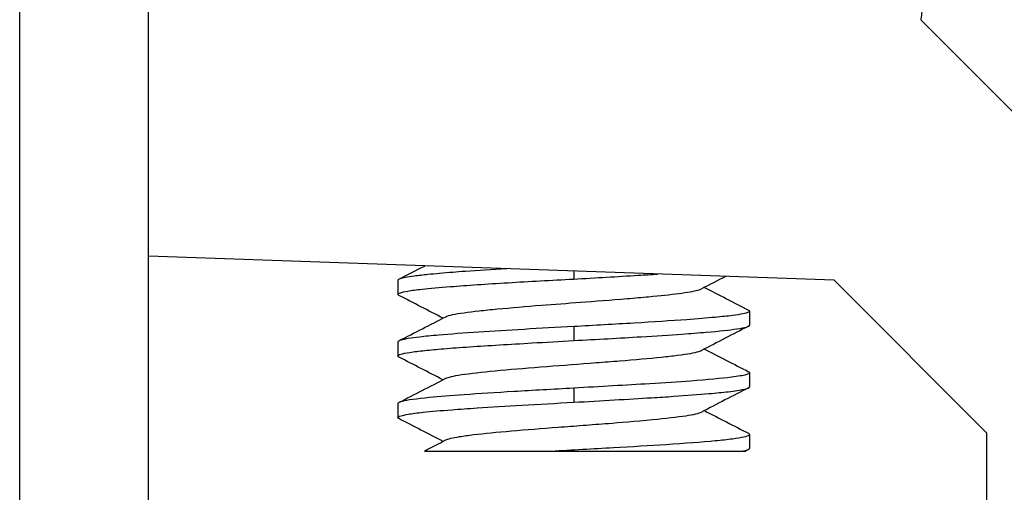
# Model space of a CAD drawing. Units: inches. Extents: x 9191 to 11587, y -1392 to -287.
# Drawn here: x 9254 to 9266, y -1068 to -1063 of the extents above; entities that cross this region are included whole.
import ezdxf

# ---------------------------------------------------------------- set-up
doc = ezdxf.new("R2010")
doc.units = ezdxf.units.IN
doc.header["$MEASUREMENT"] = 0
doc.layers.add('L_C', color=7, linetype='Continuous', lineweight=25)

msp = doc.modelspace()

# ---------------------------------------------------------------- linework, layer by layer
at = {"layer": 'L_C', "extrusion": (-2.22045e-16, 1, -2.22045e-16)}
for p, q in [((9254.372, -1095.305, -82.113), (9254.372, -596.305, -82.113)), ((9255.837, -1095.305, -82.113), (9255.837, -596.305, -82.113)), ((9267.674, -1065.858, -82.113), (9264.621, -1062.805, -82.113)), ((9263.638, -1065.765, -82.113), (9255.837, -1065.493, -82.113)), ((9260.674, -1065.662, -82.113), (9260.674, -1065.751, -82.113)), ((9258.674, -1065.766, -82.113), (9258.674, -1065.925, -82.113)), ((9265.374, -1067.502, -82.113), (9263.638, -1065.765, -82.113)), ((9262.674, -1066.116, -82.113), (9262.674, -1066.276, -82.113)), ((9260.674, -1066.291, -82.113), (9260.674, -1066.45, -82.113)), ((9258.674, -1066.466, -82.113), (9258.674, -1066.625, -82.113)), ((9262.674, -1066.816, -82.113), (9262.674, -1066.975, -82.113)), ((9260.674, -1066.991, -82.113), (9260.674, -1067.151, -82.113)), ((9258.674, -1067.166, -82.113), (9258.674, -1067.325, -82.113)), ((9262.674, -1067.516, -82.113), (9262.674, -1067.676, -82.113)), ((9265.374, -1073.089, -82.113), (9265.374, -1067.502, -82.113)), ((9260.419, -1067.705, -82.113), (9262.605, -1067.705, -82.113)), ((9262.662, -1067.687, -82.113), (9262.628, -1067.705, -82.113))]:
    msp.add_line(p, q, dxfattribs=at)
at = {"layer": 'L_C'}
for points in [[(9264.634, -1062.705, -82.113), (9264.627, -1062.774, -82.113), (9264.621, -1062.805, -82.113), (9264.621, -1062.805, -82.113)], [(9258.685, -1065.754, -82.113), (9258.783, -1065.704, -82.113), (9258.881, -1065.653, -82.113), (9258.979, -1065.603, -82.113)], [(9262.4, -1065.722, -82.113), (9262.309, -1065.769, -82.113), (9262.218, -1065.816, -82.113), (9262.128, -1065.862, -82.113)], [(9262.16, -1065.846, -82.113), (9262.327, -1065.932, -82.113), (9262.495, -1066.018, -82.113), (9262.662, -1066.104, -82.113)], [(9259.187, -1066.195, -82.113), (9259.02, -1066.109, -82.113), (9258.853, -1066.023, -82.113), (9258.686, -1065.937, -82.113)], [(9258.686, -1066.453, -82.113), (9258.864, -1066.362, -82.113), (9259.041, -1066.271, -82.113), (9259.219, -1066.179, -82.113)], [(9262.662, -1066.287, -82.113), (9262.484, -1066.379, -82.113), (9262.307, -1066.47, -82.113), (9262.129, -1066.562, -82.113)], [(9259.187, -1066.896, -82.113), (9259.02, -1066.81, -82.113), (9258.853, -1066.724, -82.113), (9258.686, -1066.638, -82.113)], [(9262.16, -1066.546, -82.113), (9262.327, -1066.632, -82.113), (9262.494, -1066.718, -82.113), (9262.662, -1066.804, -82.113)], [(9258.685, -1067.154, -82.113), (9258.863, -1067.062, -82.113), (9259.041, -1066.971, -82.113), (9259.219, -1066.879, -82.113)], [(9262.661, -1066.988, -82.113), (9262.483, -1067.079, -82.113), (9262.305, -1067.171, -82.113), (9262.128, -1067.262, -82.113)], [(9262.16, -1067.246, -82.113), (9262.327, -1067.332, -82.113), (9262.494, -1067.418, -82.113), (9262.662, -1067.503, -82.113)], [(9259.188, -1067.596, -82.113), (9259.02, -1067.509, -82.113), (9258.853, -1067.423, -82.113), (9258.685, -1067.337, -82.113)], [(9258.975, -1067.705, -82.113), (9259.057, -1067.663, -82.113), (9259.138, -1067.621, -82.113), (9259.219, -1067.579, -82.113)], [(9262.605, -1067.705, -82.113), (9262.618, -1067.705, -82.113), (9262.629, -1067.705, -82.113), (9262.628, -1067.705, -82.113)]]:
    msp.add_open_spline(points, degree=3, dxfattribs=at)
for points, knots in [([(9259.912, -1065.635, -82.113), (9259.743, -1065.645, -82.113), (9259.585, -1065.655, -82.113), (9259.392, -1065.668, -82.113), (9259.345, -1065.672, -82.113), (9259.193, -1065.683, -82.113), (9259.098, -1065.692, -82.113), (9258.958, -1065.706, -82.113), (9258.906, -1065.712, -82.113), (9258.783, -1065.729, -82.113), (9258.728, -1065.738, -82.113), (9258.683, -1065.754, -82.113), (9258.675, -1065.759, -82.113), (9258.674, -1065.765, -82.113), (9258.674, -1065.765, -82.113), (9258.674, -1065.766, -82.113)], [0.0783119, 0.0783119, 0.0783119, 0.0783119, 0.133245, 0.133245, 0.1519191, 0.1519191, 0.1958812, 0.1958812, 0.2274024, 0.2274024, 0.2834447, 0.2834447, 0.3128855, 0.3128855, 0.3150124, 0.3150124, 0.3150124, 0.3150124]), ([(9260.674, -1065.751, -82.113), (9260.925, -1065.737, -82.113), (9261.175, -1065.722, -82.113), (9261.483, -1065.704, -82.113), (9261.556, -1065.699, -82.113), (9261.626, -1065.695, -82.113)], [0.0000015, 0.0000015, 0.0000015, 0.0000015, 0.07559609, 0.07559609, 0.09963545, 0.09963545, 0.09963545, 0.09963545]), ([(9258.686, -1065.937, -82.113), (9258.678, -1065.933, -82.113), (9258.674, -1065.929, -82.113), (9258.674, -1065.913, -82.113), (9258.712, -1065.901, -82.113), (9258.83, -1065.88, -82.113), (9258.884, -1065.873, -82.113), (9259.038, -1065.856, -82.113), (9259.147, -1065.847, -82.113), (9259.461, -1065.823, -82.113), (9259.684, -1065.807, -82.113), (9260.165, -1065.778, -82.113), (9260.418, -1065.765, -82.113), (9260.674, -1065.751, -82.113)], [0.2934216, 0.2934216, 0.2934216, 0.2934216, 0.3152348, 0.3152348, 0.3832319, 0.3832319, 0.421658, 0.421658, 0.4747446, 0.4747446, 0.553815, 0.553815, 0.6305859, 0.6305859, 0.6305859, 0.6305859]), ([(9259.219, -1066.179, -82.113), (9259.234, -1066.171, -82.113), (9259.261, -1066.163, -82.113), (9259.367, -1066.141, -82.113), (9259.47, -1066.126, -82.113), (9259.662, -1066.105, -82.113), (9259.732, -1066.098, -82.113), (9259.957, -1066.077, -82.113), (9260.128, -1066.062, -82.113), (9260.452, -1066.037, -82.113), (9260.601, -1066.026, -82.113), (9260.915, -1066.002, -82.113), (9261.097, -1065.988, -82.113), (9261.367, -1065.966, -82.113), (9261.449, -1065.959, -82.113), (9261.659, -1065.94, -82.113), (9261.774, -1065.927, -82.113), (9261.966, -1065.902, -82.113), (9262.04, -1065.89, -82.113), (9262.105, -1065.872, -82.113), (9262.118, -1065.867, -82.113), (9262.128, -1065.862, -82.113)], [-0.4435158, -0.4435158, -0.4435158, -0.4435158, -0.4178538, -0.4178538, -0.3723799, -0.3723799, -0.3502757, -0.3502757, -0.3060816, -0.3060816, -0.2706931, -0.2706931, -0.231826, -0.231826, -0.2135745, -0.2135745, -0.1823402, -0.1823402, -0.1499856, -0.1499856, -0.1375763, -0.1375763, -0.1375763, -0.1375763]), ([(9262.662, -1066.104, -82.113), (9262.678, -1066.112, -82.113), (9262.678, -1066.12, -82.113), (9262.636, -1066.141, -82.113), (9262.574, -1066.153, -82.113), (9262.424, -1066.173, -82.113), (9262.358, -1066.179, -82.113), (9262.188, -1066.195, -82.113), (9262.08, -1066.204, -82.113), (9261.781, -1066.226, -82.113), (9261.578, -1066.239, -82.113), (9261.139, -1066.265, -82.113), (9260.908, -1066.278, -82.113), (9260.674, -1066.291, -82.113)], [0.2453357, 0.2453357, 0.2453357, 0.2453357, 0.2895161, 0.2895161, 0.3562502, 0.3562502, 0.3946251, 0.3946251, 0.4419002, 0.4419002, 0.5119014, 0.5119014, 0.5821419, 0.5821419, 0.5821419, 0.5821419]), ([(9260.674, -1066.291, -82.113), (9260.483, -1066.302, -82.113), (9260.292, -1066.312, -82.113), (9259.927, -1066.333, -82.113), (9259.754, -1066.344, -82.113), (9259.422, -1066.366, -82.113), (9259.269, -1066.377, -82.113), (9259.056, -1066.395, -82.113), (9258.984, -1066.403, -82.113), (9258.821, -1066.422, -82.113), (9258.749, -1066.433, -82.113), (9258.686, -1066.452, -82.113), (9258.674, -1066.459, -82.113), (9258.674, -1066.466, -82.113)], [0.0000351, 0.0000351, 0.0000351, 0.0000351, 0.0574624, 0.0574624, 0.1144594, 0.1144594, 0.1756763, 0.1756763, 0.2141263, 0.2141263, 0.2773316, 0.2773316, 0.3151648, 0.3151648, 0.3151648, 0.3151648]), ([(9260.674, -1066.45, -82.113), (9260.937, -1066.436, -82.113), (9261.197, -1066.422, -82.113), (9261.606, -1066.396, -82.113), (9261.763, -1066.386, -82.113), (9262.005, -1066.369, -82.113), (9262.098, -1066.362, -82.113), (9262.329, -1066.343, -82.113), (9262.446, -1066.33, -82.113), (9262.625, -1066.303, -82.113), (9262.674, -1066.29, -82.113), (9262.674, -1066.276, -82.113), (9262.674, -1066.276, -82.113), (9262.674, -1066.276, -82.113)], [0.0000592, 0.0000592, 0.0000592, 0.0000592, 0.0790532, 0.0790532, 0.1332125, 0.1332125, 0.1714696, 0.1714696, 0.2387844, 0.2387844, 0.315452, 0.315452, 0.3154522, 0.3154522, 0.3154522, 0.3154522]), ([(9258.686, -1066.638, -82.113), (9258.678, -1066.634, -82.113), (9258.674, -1066.63, -82.113), (9258.674, -1066.611, -82.113), (9258.72, -1066.597, -82.113), (9258.857, -1066.577, -82.113), (9258.914, -1066.57, -82.113), (9259.045, -1066.556, -82.113), (9259.116, -1066.55, -82.113), (9259.285, -1066.535, -82.113), (9259.383, -1066.528, -82.113), (9259.703, -1066.506, -82.113), (9259.945, -1066.492, -82.113), (9260.356, -1066.468, -82.113), (9260.515, -1066.459, -82.113), (9260.674, -1066.45, -82.113)], [0.293445, 0.293445, 0.293445, 0.293445, 0.3154541, 0.3154541, 0.3901975, 0.3901975, 0.4284344, 0.4284344, 0.4638034, 0.4638034, 0.5035592, 0.5035592, 0.5829166, 0.5829166, 0.6307237, 0.6307237, 0.6307237, 0.6307237]), ([(9259.219, -1066.879, -82.113), (9259.222, -1066.878, -82.113), (9259.226, -1066.876, -82.113), (9259.264, -1066.861, -82.113), (9259.329, -1066.847, -82.113), (9259.542, -1066.817, -82.113), (9259.68, -1066.802, -82.113), (9259.999, -1066.773, -82.113), (9260.177, -1066.759, -82.113), (9260.552, -1066.73, -82.113), (9260.744, -1066.715, -82.113), (9261.02, -1066.694, -82.113), (9261.109, -1066.687, -82.113), (9261.371, -1066.666, -82.113), (9261.533, -1066.652, -82.113), (9261.738, -1066.631, -82.113), (9261.798, -1066.624, -82.113), (9261.971, -1066.602, -82.113), (9262.05, -1066.588, -82.113), (9262.11, -1066.57, -82.113), (9262.121, -1066.566, -82.113), (9262.129, -1066.562, -82.113)], [-1.2940276, -1.2940276, -1.2940276, -1.2940276, -1.286995, -1.286995, -1.2342634, -1.2342634, -1.1831728, -1.1831728, -1.1319691, -1.1319691, -1.0824561, -1.0824561, -1.0582034, -1.0582034, -1.0089879, -1.0089879, -0.9853212, -0.9853212, -0.93307, -0.93307, -0.9170266, -0.9170266, -0.9170266, -0.9170266]), ([(9262.662, -1066.804, -82.113), (9262.671, -1066.808, -82.113), (9262.675, -1066.813, -82.113), (9262.672, -1066.824, -82.113), (9262.658, -1066.831, -82.113), (9262.599, -1066.848, -82.113), (9262.544, -1066.857, -82.113), (9262.355, -1066.881, -82.113), (9262.197, -1066.895, -82.113), (9261.864, -1066.92, -82.113), (9261.707, -1066.931, -82.113), (9261.404, -1066.949, -82.113), (9261.264, -1066.957, -82.113), (9260.973, -1066.974, -82.113), (9260.824, -1066.982, -82.113), (9260.674, -1066.991, -82.113)], [0.2934461, 0.2934461, 0.2934461, 0.2934461, 0.3177063, 0.3177063, 0.3561054, 0.3561054, 0.4068804, 0.4068804, 0.4846523, 0.4846523, 0.5409391, 0.5409391, 0.5855589, 0.5855589, 0.6305912, 0.6305912, 0.6305912, 0.6305912]), ([(9260.674, -1067.151, -82.113), (9260.83, -1067.142, -82.113), (9260.986, -1067.133, -82.113), (9261.284, -1067.116, -82.113), (9261.425, -1067.107, -82.113), (9261.646, -1067.094, -82.113), (9261.73, -1067.089, -82.113), (9261.96, -1067.073, -82.113), (9262.094, -1067.063, -82.113), (9262.295, -1067.045, -82.113), (9262.369, -1067.038, -82.113), (9262.508, -1067.022, -82.113), (9262.567, -1067.013, -82.113), (9262.652, -1066.995, -82.113), (9262.674, -1066.985, -82.113), (9262.674, -1066.975, -82.113), (9262.674, -1066.975, -82.113), (9262.674, -1066.975, -82.113)], [0.00001, 0.00001, 0.00001, 0.00001, 0.0470179, 0.0470179, 0.0919282, 0.0919282, 0.1212164, 0.1212164, 0.1757503, 0.1757503, 0.2153927, 0.2153927, 0.2633501, 0.2633501, 0.3149832, 0.3149832, 0.3149864, 0.3149864, 0.3149864, 0.3149864]), ([(9260.674, -1066.991, -82.113), (9260.557, -1066.997, -82.113), (9260.441, -1067.004, -82.113), (9260.213, -1067.017, -82.113), (9260.103, -1067.023, -82.113), (9259.79, -1067.041, -82.113), (9259.599, -1067.054, -82.113), (9259.277, -1067.077, -82.113), (9259.144, -1067.087, -82.113), (9258.886, -1067.112, -82.113), (9258.78, -1067.127, -82.113), (9258.69, -1067.149, -82.113), (9258.674, -1067.157, -82.113), (9258.674, -1067.166, -82.113)], [0.0000265, 0.0000265, 0.0000265, 0.0000265, 0.035028, 0.035028, 0.069446, 0.069446, 0.1348111, 0.1348111, 0.1929019, 0.1929019, 0.270564, 0.270564, 0.3152605, 0.3152605, 0.3152605, 0.3152605]), ([(9258.685, -1067.337, -82.113), (9258.678, -1067.333, -82.113), (9258.674, -1067.329, -82.113), (9258.674, -1067.318, -82.113), (9258.686, -1067.312, -82.113), (9258.729, -1067.299, -82.113), (9258.757, -1067.293, -82.113), (9258.837, -1067.279, -82.113), (9258.893, -1067.272, -82.113), (9259.052, -1067.255, -82.113), (9259.163, -1067.245, -82.113), (9259.378, -1067.229, -82.113), (9259.473, -1067.222, -82.113), (9259.733, -1067.204, -82.113), (9259.904, -1067.194, -82.113), (9260.275, -1067.173, -82.113), (9260.474, -1067.162, -82.113), (9260.674, -1067.151, -82.113)], [0.2936759, 0.2936759, 0.2936759, 0.2936759, 0.3152372, 0.3152372, 0.3533127, 0.3533127, 0.3845554, 0.3845554, 0.4240803, 0.4240803, 0.4769422, 0.4769422, 0.5135661, 0.5135661, 0.5701496, 0.5701496, 0.6302463, 0.6302463, 0.6302463, 0.6302463]), ([(9259.219, -1067.579, -82.113), (9259.244, -1067.567, -82.113), (9259.297, -1067.554, -82.113), (9259.422, -1067.534, -82.113), (9259.475, -1067.526, -82.113), (9259.655, -1067.505, -82.113), (9259.8, -1067.491, -82.113), (9260.129, -1067.462, -82.113), (9260.311, -1067.448, -82.113), (9260.591, -1067.427, -82.113), (9260.686, -1067.42, -82.113), (9260.877, -1067.405, -82.113), (9260.974, -1067.398, -82.113), (9261.19, -1067.381, -82.113), (9261.378, -1067.366, -82.113), (9261.722, -1067.333, -82.113), (9261.851, -1067.318, -82.113), (9261.994, -1067.297, -82.113), (9262.033, -1067.29, -82.113), (9262.093, -1067.276, -82.113), (9262.114, -1067.269, -82.113), (9262.128, -1067.262, -82.113)], [-2.6196494, -2.6196494, -2.6196494, -2.6196494, -2.5060585, -2.5060585, -2.4413403, -2.4413403, -2.3147251, -2.3147251, -2.1885818, -2.1885818, -2.1248629, -2.1248629, -2.0593327, -2.0593327, -1.9740015, -1.9740015, -1.9062544, -1.9062544, -1.8736194, -1.8736194, -1.8421322, -1.8421322, -1.8421322, -1.8421322]), ([(9260.419, -1067.705, -82.113), (9260.538, -1067.698, -82.113), (9260.657, -1067.692, -82.113), (9260.894, -1067.678, -82.113), (9261.01, -1067.672, -82.113), (9261.336, -1067.654, -82.113), (9261.538, -1067.641, -82.113), (9261.94, -1067.615, -82.113), (9262.131, -1067.601, -82.113), (9262.359, -1067.58, -82.113), (9262.424, -1067.572, -82.113), (9262.589, -1067.551, -82.113), (9262.653, -1067.537, -82.113), (9262.677, -1067.517, -82.113), (9262.674, -1067.51, -82.113), (9262.662, -1067.503, -82.113)], [-0.6561464, -0.6561464, -0.6561464, -0.6561464, -0.6203147, -0.6203147, -0.5849716, -0.5849716, -0.5199131, -0.5199131, -0.4428844, -0.4428844, -0.4046222, -0.4046222, -0.3280895, -0.3280895, -0.2930786, -0.2930786, -0.2930786, -0.2930786]), ([(9258.975, -1067.705, -82.113), (9258.975, -1067.705, -82.113), (9258.982, -1067.705, -82.113), (9259.035, -1067.705, -82.113), (9259.138, -1067.705, -82.113), (9259.326, -1067.705, -82.113), (9259.481, -1067.705, -82.113), (9259.817, -1067.705, -82.113), (9259.929, -1067.705, -82.113), (9260.166, -1067.705, -82.113), (9260.291, -1067.705, -82.113), (9260.419, -1067.705, -82.113)], [-0.2637961, -0.2637961, -0.2637961, -0.2637961, -0.2415903, -0.2415903, -0.1653796, -0.1653796, -0.078393, -0.078393, -0.0396324, -0.0396324, -0.0000046, -0.0000046, -0.0000046, -0.0000046]), ([(9262.605, -1067.704, -82.113), (9262.641, -1067.697, -82.113), (9262.663, -1067.689, -82.113), (9262.673, -1067.68, -82.113), (9262.674, -1067.678, -82.113), (9262.674, -1067.676, -82.113)], [0, 0, 0, 0, 0.04183387, 0.04183387, 0.05259801, 0.05259801, 0.05259801, 0.05259801])]:
    msp.add_open_spline(points, degree=3, knots=knots, dxfattribs=at)

doc.saveas('drawing.dxf')
